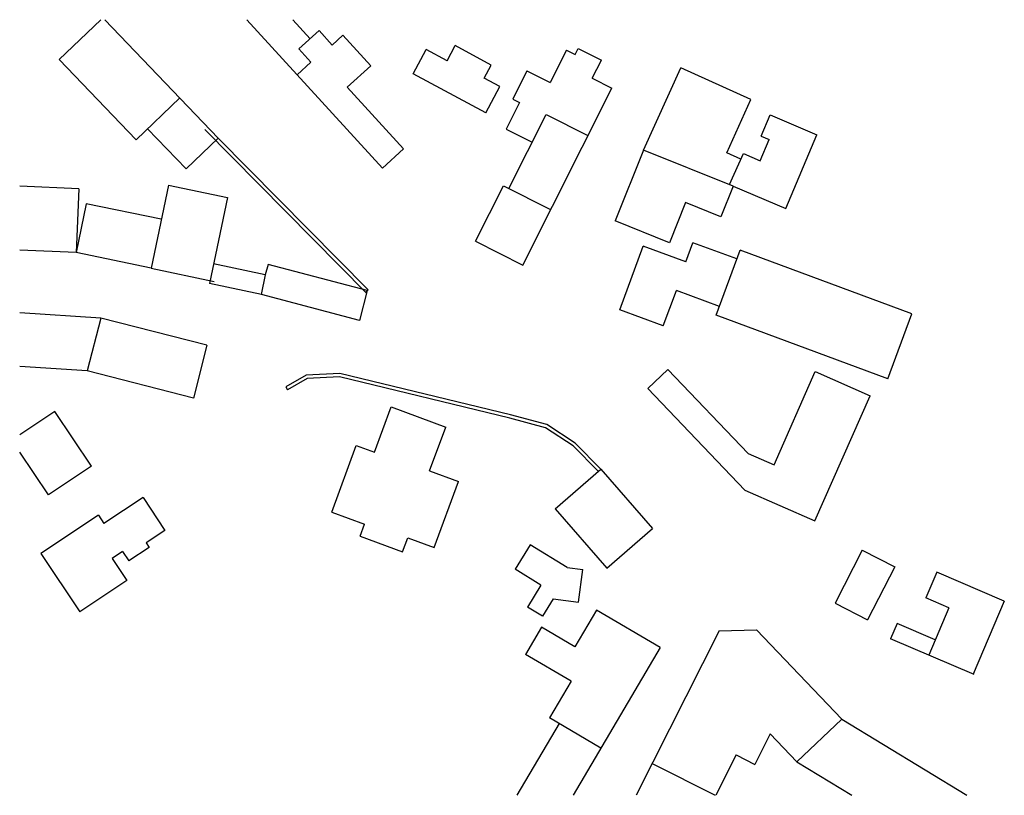
# Model space of a CAD drawing. Extents: x 856 to 1080, y 511 to 688.
import ezdxf

# ---------------------------------------------------------------- set-up
doc = ezdxf.new("R2010")
doc.units = 0
doc.layers.get('0').update_dxf_attribs({"color": 6, "linetype": 'CONTINUOUS'})

msp = doc.modelspace()

# ---------------------------------------------------------------- linework, layer by layer
for p, q in [((865.26, 678.74), (874.7, 687.79)), ((875.63, 687.75), (901.47, 660.81)), ((938.87, 653.96), (908.01, 687.75)), ((922.4, 683.45), (918.47, 687.75)), ((924.42, 685.29), (919.86, 681.12)), ((927.43, 682), (924.42, 685.29)), ((929.87, 684.23), (927.43, 682)), ((936.19, 677.31), (929.87, 684.23)), ((953.58, 678.41), (955.45, 681.87)), ((963.63, 677.46), (955.45, 681.87)), ((922.59, 678.13), (919.86, 681.12)), ((945.83, 675.48), (948.81, 680.99)), ((953.58, 678.41), (948.81, 680.99)), ((980.75, 680.85), (977.05, 673.46)), ((980.75, 680.85), (982.77, 679.83)), ((982.77, 679.83), (983.47, 681.22)), ((983.47, 681.22), (988.74, 678.57)), ((865.26, 678.74), (882.8, 660.45)), ((922.59, 678.13), (919.43, 675.24)), ((936.19, 677.31), (930.84, 672.42)), ((962.03, 674.5), (963.63, 677.46)), ((986.66, 674.44), (988.74, 678.57)), ((919.36, 675.32), (919.36, 675.32)), ((962.38, 666.53), (945.83, 675.48)), ((971.78, 676.11), (968.56, 669.66)), ((971.78, 676.11), (977.05, 673.46)), ((998.34, 658.08), (1006.83, 676.81)), ((1022.79, 669.57), (1006.83, 676.81)), ((965.63, 672.55), (962.03, 674.5)), ((986.66, 674.44), (991.11, 672.2)), ((943.68, 658.36), (930.84, 672.42)), ((962.38, 666.53), (965.63, 672.55)), ((970.81, 631.88), (991.11, 672.2)), ((882.8, 660.45), (892.7, 669.95)), ((970.05, 668.91), (967.04, 662.88)), ((968.56, 669.66), (970.05, 668.91)), ((1017.3, 657.45), (1022.79, 669.57)), ((967.62, 649.32), (976.12, 666.2)), ((976.12, 666.2), (985.67, 661.39)), ((1025.08, 661.26), (1027.13, 666.09)), ((1027.13, 666.09), (1037.83, 661.56)), ((885.4, 662.94), (894.16, 653.8)), ((898.44, 662.77), (935.27, 625.49)), ((967.04, 662.88), (972.95, 659.9)), ((1030.72, 644.79), (1037.83, 661.56)), ((894.16, 653.8), (901.47, 660.81)), ((901.47, 660.81), (935.61, 626.25)), ((1024.92, 655.63), (1026.97, 660.46)), ((1025.08, 661.26), (1026.97, 660.46)), ((943.68, 658.36), (938.87, 653.96)), ((998.34, 658.08), (991.86, 641.96)), ((1018.72, 649.89), (998.34, 658.08)), ((1020.5, 656), (1017.3, 657.45)), ((1017.88, 650.22), (1021.08, 657.27)), ((1021.08, 657.27), (1024.92, 655.63)), ((869.7, 649.27), (856.27, 649.85)), ((869.7, 649.27), (869.08, 634.72)), ((890.15, 650.07), (886.17, 631.18)), ((890.15, 650.07), (903.61, 647.24)), ((960.06, 637.29), (966.42, 649.92)), ((966.42, 649.92), (977.17, 644.51)), ((1018.72, 649.89), (1015.9, 642.88)), ((1018.72, 649.88), (1030.72, 644.79)), ((871.38, 645.86), (869.08, 634.72)), ((888.51, 642.31), (871.38, 645.86)), ((903.61, 647.24), (899.48, 627.64)), ((1007.92, 646.14), (1004.24, 636.98)), ((1015.9, 642.88), (1007.9, 646.1)), ((1004.24, 636.98), (991.86, 641.96)), ((960.06, 637.29), (970.87, 631.84)), ((1007.97, 632.59), (1009.59, 636.98)), ((1019.59, 633.27), (1009.59, 636.98)), ((869.08, 634.72), (856.26, 635.28)), ((886.17, 631.18), (869.08, 634.72)), ((992.92, 621.71), (998.28, 636.18)), ((1007.97, 632.59), (998.28, 636.18)), ((1014.84, 620.44), (1020.34, 635.28)), ((1059.43, 620.8), (1020.34, 635.28)), ((886.17, 631.18), (900.58, 628.15)), ((912.18, 629.64), (900.42, 632.12)), ((912.81, 632), (912.18, 629.64)), ((935.42, 626.05), (912.81, 632)), ((912.18, 629.64), (911.24, 625.16)), ((911.31, 625.15), (899.48, 627.64)), ((935.42, 626.05), (933.63, 619.28)), ((935.06, 625.7), (935.61, 626.25)), ((1002.83, 618.04), (1005.81, 626.08)), ((1015.59, 622.46), (1005.81, 626.08)), ((933.63, 619.28), (911.31, 625.15)), ((1002.83, 618.04), (992.92, 621.71)), ((874.74, 619.79), (856.26, 620.99)), ((874.74, 619.79), (871.66, 607.75)), ((898.89, 613.61), (874.74, 619.79)), ((1053.94, 605.96), (1014.84, 620.44)), ((1053.94, 605.96), (1059.43, 620.8)), ((898.89, 613.61), (895.81, 601.58)), ((871.66, 607.75), (856.26, 608.76)), ((895.81, 601.58), (871.66, 607.75)), ((999.27, 603.73), (1003.83, 608.09)), ((1003.83, 608.09), (1022.14, 588.94)), ((921.47, 606.8), (916.84, 604.1)), ((921.7, 606.04), (917.23, 603.43)), ((929.13, 607.2), (921.47, 606.8)), ((929.06, 606.42), (921.7, 606.04)), ((967.88, 596.98), (929.06, 606.42)), ((968.06, 597.73), (929.13, 607.2)), ((1028.06, 586.34), (1037.42, 607.6)), ((1037.42, 607.6), (1049.91, 602.1)), ((916.84, 604.1), (917.23, 603.43)), ((999.27, 603.73), (1021.4, 580.6)), ((1037.34, 573.58), (1049.91, 602.1)), ((937.03, 589.22), (940.85, 599.54)), ((940.85, 599.54), (953.28, 594.94)), ((864.25, 598.54), (856.26, 593.17)), ((872.62, 586.09), (864.25, 598.54)), ((976.01, 594.8), (967.86, 596.98)), ((976.33, 595.51), (968.06, 597.73)), ((949.6, 585.01), (953.28, 594.94)), ((982.29, 590.68), (976.01, 594.8)), ((982.78, 591.28), (976.33, 595.51)), ((927.31, 575.6), (932.91, 590.74)), ((932.91, 590.74), (937.03, 589.22)), ((988, 584.88), (982.29, 590.68)), ((988.58, 585.39), (982.78, 591.28)), ((862.81, 579.5), (856.26, 589.26)), ((1022.14, 588.94), (1028.06, 586.34)), ((872.62, 586.09), (862.81, 579.5)), ((978.17, 576.32), (988.58, 585.39)), ((988.58, 585.39), (1000.36, 571.87)), ((949.6, 585.01), (956.18, 582.58)), ((950.62, 567.53), (956.18, 582.58)), ((884.34, 578.93), (875.42, 572.99)), ((884.34, 578.93), (889.34, 571.43)), ((1021.4, 580.6), (1037.34, 573.58)), ((978.17, 576.32), (989.94, 562.8)), ((874.17, 574.87), (861.06, 566.14)), ((874.17, 574.87), (875.42, 572.99)), ((927.31, 575.6), (934.78, 572.84)), ((933.77, 570.11), (934.78, 572.84)), ((989.94, 562.8), (1000.36, 571.87)), ((889.34, 571.43), (885.05, 568.57)), ((933.77, 570.11), (943.43, 566.54)), ((943.43, 566.54), (944.62, 569.75)), ((944.62, 569.75), (950.62, 567.53)), ((885.73, 567.54), (881.1, 564.46)), ((885.05, 568.57), (885.73, 567.54)), ((972.49, 568.14), (969.07, 562.56)), ((980.97, 562.94), (972.49, 568.14)), ((861.04, 566.19), (869.94, 552.83)), ((879.67, 566.61), (877.31, 565.04)), ((879.67, 566.61), (881.1, 564.46)), ((879.67, 566.61), (880.3, 565.66)), ((1048.15, 566.91), (1041.93, 554.82)), ((1048.15, 566.91), (1055.53, 563.12)), ((877.31, 565.04), (880.68, 559.98)), ((980.97, 562.94), (984.48, 562.47)), ((1055.53, 563.12), (1049.31, 551.02)), ((974.96, 558.95), (969.07, 562.56)), ((983.48, 555.08), (984.48, 562.47)), ((1065.1, 561.87), (1062.61, 556.02)), ((1080.49, 555.3), (1065.1, 561.87)), ((880.68, 559.98), (869.94, 552.83)), ((974.96, 558.95), (971.89, 553.94)), ((975.3, 551.84), (971.89, 553.94)), ((977.76, 555.85), (975.3, 551.84)), ((977.76, 555.85), (983.48, 555.08)), ((1041.93, 554.82), (1049.31, 551.02)), ((1067.88, 553.77), (1062.61, 556.02)), ((1080.49, 555.3), (1073.4, 538.68)), ((987.63, 553.23), (982.7, 544.85)), ((1002.08, 544.73), (987.63, 553.23)), ((1067.88, 553.77), (1063.28, 543)), ((1056.07, 550.18), (1054.59, 546.7)), ((1064.76, 546.47), (1056.07, 550.18)), ((975.06, 549.34), (971.42, 543.14)), ((982.7, 544.85), (975.06, 549.34)), ((1015.54, 548.55), (996.64, 511.05)), ((1015.54, 548.55), (1024.06, 548.79)), ((1024.06, 548.79), (1043.48, 528.44)), ((1073.63, 538.58), (1054.59, 546.7)), ((981.81, 537.03), (971.42, 543.14)), ((1002.08, 544.73), (982.28, 511.05)), ((981.81, 537.03), (976.92, 528.7)), ((979.1, 527.42), (969.47, 511.05)), ((988.62, 521.83), (976.92, 528.7)), ((1033.26, 518.69), (1043.48, 528.44)), ((1043.48, 528.44), (1071.98, 511.05)), ((1027.17, 525.07), (1023.67, 518.11)), ((1027.17, 525.07), (1033.26, 518.69)), ((1019.41, 520.25), (1014.78, 511.05)), ((1019.41, 520.25), (1023.67, 518.11)), ((1000.28, 518.28), (1014.63, 511.05)), ((1033.26, 518.69), (1045.78, 511.05))]:
    msp.add_line(p, q)

doc.saveas('drawing.dxf')
